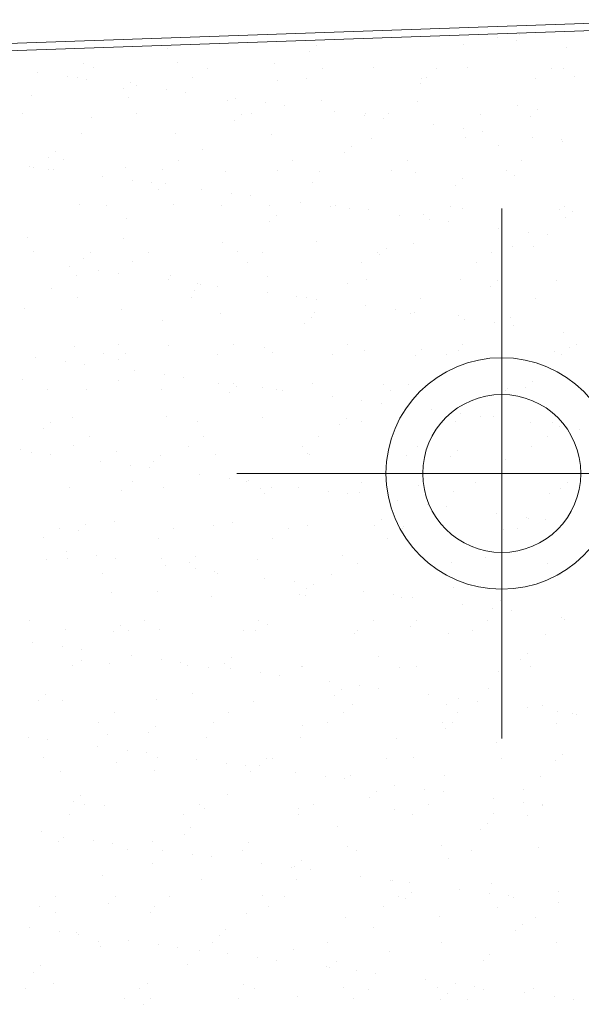
# Model space of a CAD drawing. Units: millimetres. Extents: x 0 to 1680, y 0 to 1188.
# Drawn here: x 1526 to 1541, y 156 to 182 of the extents above; entities that cross this region are included whole.
import ezdxf

# ---------------------------------------------------------------- set-up
doc = ezdxf.new("R2010")
doc.units = ezdxf.units.MM
doc.linetypes.add('CENTER2', pattern=[23, 20, -1, 1, -1])
doc.layers.get('DEFPOINTS').update_dxf_attribs({"lineweight": 9})
for name, color, linetype, lineweight in [('ハッチ', 8, 'Continuous', 9), ('吊元フタ', 7, 'Continuous', 13), ('ﾚｲﾔｰ4', 6, 'Continuous', 9)]:
    doc.layers.add(name, color=color, linetype=linetype, lineweight=lineweight)

msp = doc.modelspace()

# ---------------------------------------------------------------- linework, layer by layer
at = {"layer": 'DEFPOINTS', "color": 6, "lineweight": 0, "ltscale": 0.3}
msp.add_line((1487.283, 180.26), (1543.783, 182.233), dxfattribs=at)
at = {"layer": 'ハッチ', "color": 2}
for p, q in [((1538.668, 181.945), (1538.668, 181.945)), ((1539.26, 182.043), (1539.26, 182.043)), ((1533.741, 181.739), (1533.741, 181.739)), ((1537.742, 181.773), (1537.742, 181.773)), ((1539.188, 181.876), (1539.188, 181.876)), ((1540.546, 181.697), (1540.546, 181.697)), ((1529.68, 181.651), (1529.68, 181.651)), ((1533.556, 181.57), (1533.556, 181.57)), ((1527.414, 181.258), (1527.414, 181.258)), ((1529.972, 181.27), (1529.972, 181.27)), ((1532.59, 181.237), (1532.59, 181.237)), ((1537.849, 181.152), (1537.849, 181.152)), ((1526.166, 181.002), (1526.166, 181.002)), ((1526.979, 180.895), (1526.979, 180.895)), ((1527.673, 181.13), (1527.673, 181.13)), ((1530.787, 181.125), (1530.787, 181.125)), ((1533.902, 181.119), (1533.902, 181.119)), ((1535.29, 181.139), (1535.29, 181.139)), ((1537.016, 181.113), (1537.016, 181.113)), ((1540.13, 181.108), (1540.13, 181.108)), ((1540.466, 181.118), (1540.466, 181.118)), ((1540.748, 180.896), (1540.748, 180.896)), ((1527.252, 180.862), (1527.252, 180.862)), ((1527.499, 180.826), (1527.499, 180.826)), ((1528.685, 180.738), (1528.685, 180.738)), ((1528.857, 180.647), (1528.857, 180.647)), ((1530.366, 180.856), (1530.366, 180.856)), ((1532.686, 180.773), (1532.686, 180.773)), ((1533.48, 180.85), (1533.48, 180.85)), ((1536.562, 180.692), (1536.562, 180.692)), ((1536.594, 180.845), (1536.594, 180.845)), ((1536.747, 180.861), (1536.747, 180.861)), ((1539.708, 180.839), (1539.708, 180.839)), ((1526.002, 180.366), (1526.002, 180.366)), ((1528.5, 180.57), (1528.5, 180.57)), ((1529.67, 180.54), (1529.67, 180.54)), ((1530.191, 180.472), (1530.191, 180.472)), ((1528.62, 180.332), (1528.62, 180.332)), ((1531.321, 180.235), (1531.321, 180.235)), ((1531.549, 180.293), (1531.549, 180.293)), ((1532.362, 180.186), (1532.362, 180.186)), ((1532.883, 180.117), (1532.883, 180.117)), ((1533.879, 180.247), (1533.879, 180.247)), ((1536.496, 180.214), (1536.496, 180.214)), ((1539.197, 180.117), (1539.197, 180.117)), ((1525.734, 179.895), (1525.734, 179.895)), ((1528.848, 179.889), (1528.848, 179.889)), ((1531.691, 179.861), (1531.691, 179.861)), ((1531.962, 179.883), (1531.962, 179.883)), ((1534.241, 179.938), (1534.241, 179.938)), ((1535.054, 179.831), (1535.054, 179.831)), ((1535.076, 179.878), (1535.076, 179.878)), ((1535.692, 179.895), (1535.692, 179.895)), ((1538.19, 179.872), (1538.19, 179.872)), ((1539.568, 179.815), (1539.568, 179.815)), ((1539.753, 179.984), (1539.753, 179.984)), ((1527.63, 179.772), (1527.63, 179.772)), ((1531.507, 179.692), (1531.507, 179.692)), ((1535.574, 179.763), (1535.574, 179.763)), ((1536.933, 179.584), (1536.933, 179.584)), ((1527.351, 179.331), (1527.351, 179.331)), ((1529.909, 179.343), (1529.909, 179.343)), ((1532.527, 179.31), (1532.527, 179.31)), ((1537.746, 179.477), (1537.746, 179.477)), ((1538.266, 179.408), (1538.266, 179.408)), ((1535.227, 179.212), (1535.227, 179.212)), ((1537.786, 179.225), (1537.786, 179.225)), ((1538.698, 179.017), (1538.698, 179.017)), ((1539.624, 179.23), (1539.624, 179.23)), ((1540.403, 179.191), (1540.403, 179.191)), ((1540.437, 179.123), (1540.437, 179.123)), ((1526.635, 178.86), (1526.635, 178.86)), ((1530.637, 178.895), (1530.637, 178.895)), ((1534.513, 178.814), (1534.513, 178.814)), ((1534.697, 178.983), (1534.697, 178.983)), ((1526.451, 178.691), (1526.451, 178.691)), ((1526.866, 178.626), (1526.866, 178.626)), ((1529.98, 178.621), (1529.98, 178.621)), ((1533.094, 178.615), (1533.094, 178.615)), ((1536.208, 178.609), (1536.208, 178.609)), ((1539.322, 178.604), (1539.322, 178.604)), ((1525.939, 178.439), (1525.939, 178.439)), ((1526.057, 178.427), (1526.057, 178.427)), ((1526.444, 178.358), (1526.444, 178.358)), ((1526.577, 178.358), (1526.577, 178.358)), ((1528.557, 178.406), (1528.557, 178.406)), ((1529.558, 178.352), (1529.558, 178.352)), ((1531.258, 178.308), (1531.258, 178.308)), ((1532.672, 178.346), (1532.672, 178.346)), ((1533.816, 178.321), (1533.816, 178.321)), ((1535.786, 178.341), (1535.786, 178.341)), ((1536.433, 178.287), (1536.433, 178.287)), ((1538.901, 178.335), (1538.901, 178.335)), ((1527.935, 178.179), (1527.935, 178.179)), ((1528.748, 178.072), (1528.748, 178.072)), ((1529.269, 178.004), (1529.269, 178.004)), ((1529.641, 177.983), (1529.641, 177.983)), ((1533.643, 178.017), (1533.643, 178.017)), ((1537.519, 177.937), (1537.519, 177.937)), ((1537.703, 178.105), (1537.703, 178.105)), ((1539.134, 178.19), (1539.134, 178.19)), ((1529.457, 177.814), (1529.457, 177.814)), ((1530.627, 177.825), (1530.627, 177.825)), ((1531.44, 177.718), (1531.44, 177.718)), ((1527.288, 177.404), (1527.288, 177.404)), ((1529.846, 177.416), (1529.846, 177.416)), ((1531.961, 177.649), (1531.961, 177.649)), ((1533.319, 177.471), (1533.319, 177.471)), ((1528.04, 177.385), (1528.04, 177.385)), ((1531.154, 177.379), (1531.154, 177.379)), ((1532.464, 177.383), (1532.464, 177.383)), ((1534.132, 177.364), (1534.132, 177.364)), ((1534.268, 177.374), (1534.268, 177.374)), ((1534.652, 177.295), (1534.652, 177.295)), ((1535.164, 177.286), (1535.164, 177.286)), ((1536.649, 177.139), (1536.649, 177.139)), ((1537.382, 177.368), (1537.382, 177.368)), ((1537.723, 177.298), (1537.723, 177.298)), ((1540.34, 177.265), (1540.34, 177.265)), ((1540.497, 177.362), (1540.497, 177.362)), ((1540.709, 177.228), (1540.709, 177.228)), ((1528.587, 177.017), (1528.587, 177.017)), ((1532.463, 176.936), (1532.463, 176.936)), ((1532.647, 177.105), (1532.647, 177.105)), ((1536.011, 177.116), (1536.011, 177.116)), ((1536.824, 177.009), (1536.824, 177.009)), ((1537.344, 176.941), (1537.344, 176.941)), ((1540.525, 177.059), (1540.525, 177.059)), ((1538.702, 176.762), (1538.702, 176.762)), ((1539.515, 176.655), (1539.515, 176.655)), ((1540.036, 176.586), (1540.036, 176.586)), ((1525.876, 176.512), (1525.876, 176.512)), ((1528.494, 176.479), (1528.494, 176.479)), ((1531.195, 176.381), (1531.195, 176.381)), ((1533.753, 176.394), (1533.753, 176.394)), ((1536.37, 176.36), (1536.37, 176.36)), ((1526.058, 176.122), (1526.058, 176.122)), ((1527.592, 176.105), (1527.592, 176.105)), ((1529.172, 176.117), (1529.172, 176.117)), ((1531.593, 176.139), (1531.593, 176.139)), ((1532.286, 176.111), (1532.286, 176.111)), ((1535.4, 176.105), (1535.4, 176.105)), ((1535.469, 176.058), (1535.469, 176.058)), ((1535.654, 176.227), (1535.654, 176.227)), ((1538.515, 176.1), (1538.515, 176.1)), ((1539.071, 176.263), (1539.071, 176.263)), ((1539.655, 176.262), (1539.655, 176.262)), ((1527.407, 175.936), (1527.407, 175.936)), ((1528.751, 175.848), (1528.751, 175.848)), ((1531.865, 175.842), (1531.865, 175.842)), ((1534.979, 175.837), (1534.979, 175.837)), ((1538.093, 175.831), (1538.093, 175.831)), ((1527.013, 175.712), (1527.013, 175.712)), ((1527.826, 175.605), (1527.826, 175.605)), ((1528.347, 175.536), (1528.347, 175.536)), ((1527.225, 175.477), (1527.225, 175.477)), ((1529.705, 175.357), (1529.705, 175.357)), ((1529.783, 175.489), (1529.783, 175.489)), ((1530.518, 175.25), (1530.518, 175.25)), ((1532.401, 175.456), (1532.401, 175.456)), ((1534.599, 175.261), (1534.599, 175.261)), ((1535.101, 175.359), (1535.101, 175.359)), ((1537.66, 175.371), (1537.66, 175.371)), ((1538.66, 175.35), (1538.66, 175.35)), ((1540.277, 175.338), (1540.277, 175.338)), ((1526.537, 175.138), (1526.537, 175.138)), ((1530.413, 175.058), (1530.413, 175.058)), ((1530.598, 175.227), (1530.598, 175.227)), ((1531.039, 175.182), (1531.039, 175.182)), ((1532.397, 175.003), (1532.397, 175.003)), ((1538.475, 175.181), (1538.475, 175.181)), ((1527.232, 174.881), (1527.232, 174.881)), ((1530.347, 174.875), (1530.347, 174.875)), ((1533.21, 174.896), (1533.21, 174.896)), ((1533.461, 174.869), (1533.461, 174.869)), ((1533.73, 174.827), (1533.73, 174.827)), ((1536.575, 174.864), (1536.575, 174.864)), ((1539.689, 174.858), (1539.689, 174.858)), ((1525.813, 174.585), (1525.813, 174.585)), ((1528.431, 174.552), (1528.431, 174.552)), ((1531.132, 174.455), (1531.132, 174.455)), ((1533.69, 174.467), (1533.69, 174.467)), ((1535.089, 174.649), (1535.089, 174.649)), ((1535.902, 174.541), (1535.902, 174.541)), ((1536.422, 174.473), (1536.422, 174.473)), ((1529.543, 174.261), (1529.543, 174.261)), ((1533.42, 174.18), (1533.42, 174.18)), ((1533.604, 174.349), (1533.604, 174.349)), ((1536.307, 174.433), (1536.307, 174.433)), ((1537.605, 174.384), (1537.605, 174.384)), ((1537.78, 174.294), (1537.78, 174.294)), ((1538.593, 174.187), (1538.593, 174.187)), ((1539.008, 174.336), (1539.008, 174.336)), ((1539.114, 174.119), (1539.114, 174.119)), ((1540.472, 173.94), (1540.472, 173.94)), ((1527.162, 173.55), (1527.162, 173.55)), ((1528.365, 173.612), (1528.365, 173.612)), ((1529.72, 173.563), (1529.72, 173.563)), ((1531.479, 173.607), (1531.479, 173.607)), ((1532.338, 173.529), (1532.338, 173.529)), ((1532.55, 173.383), (1532.55, 173.383)), ((1534.593, 173.601), (1534.593, 173.601)), ((1535.038, 173.432), (1535.038, 173.432)), ((1536.61, 173.471), (1536.61, 173.471)), ((1537.597, 173.444), (1537.597, 173.444)), ((1537.707, 173.595), (1537.707, 173.595)), ((1540.214, 173.411), (1540.214, 173.411)), ((1540.611, 173.506), (1540.611, 173.506)), ((1540.821, 173.59), (1540.821, 173.59)), ((1526.091, 173.244), (1526.091, 173.244)), ((1526.904, 173.137), (1526.904, 173.137)), ((1527.943, 173.344), (1527.943, 173.344)), ((1528.364, 173.18), (1528.364, 173.18)), ((1528.548, 173.349), (1528.548, 173.349)), ((1531.057, 173.338), (1531.057, 173.338)), ((1534.171, 173.332), (1534.171, 173.332)), ((1536.426, 173.303), (1536.426, 173.303)), ((1537.285, 173.327), (1537.285, 173.327)), ((1540.399, 173.321), (1540.399, 173.321)), ((1527.425, 173.068), (1527.425, 173.068)), ((1528.783, 172.889), (1528.783, 172.889)), ((1525.75, 172.658), (1525.75, 172.658)), ((1528.368, 172.625), (1528.368, 172.625)), ((1529.596, 172.782), (1529.596, 172.782)), ((1530.117, 172.714), (1530.117, 172.714)), ((1539.616, 172.594), (1539.616, 172.594)), ((1526.425, 172.377), (1526.425, 172.377)), ((1527.494, 172.383), (1527.494, 172.383)), ((1529.539, 172.371), (1529.539, 172.371)), ((1531.069, 172.528), (1531.069, 172.528)), ((1531.37, 172.302), (1531.37, 172.302)), ((1531.475, 172.535), (1531.475, 172.535)), ((1531.554, 172.471), (1531.554, 172.471)), ((1532.288, 172.428), (1532.288, 172.428)), ((1532.653, 172.365), (1532.653, 172.365)), ((1532.808, 172.36), (1532.808, 172.36)), ((1533.627, 172.54), (1533.627, 172.54)), ((1535.556, 172.505), (1535.556, 172.505)), ((1535.767, 172.36), (1535.767, 172.36)), ((1536.244, 172.507), (1536.244, 172.507)), ((1538.881, 172.354), (1538.881, 172.354)), ((1538.945, 172.409), (1538.945, 172.409)), ((1539.432, 172.425), (1539.432, 172.425)), ((1534.167, 172.181), (1534.167, 172.181)), ((1534.98, 172.074), (1534.98, 172.074)), ((1535.5, 172.005), (1535.5, 172.005)), ((1536.858, 171.826), (1536.858, 171.826)), ((1527.099, 171.624), (1527.099, 171.624)), ((1529.657, 171.636), (1529.657, 171.636)), ((1530.5, 171.505), (1530.5, 171.505)), ((1532.275, 171.602), (1532.275, 171.602)), ((1534.56, 171.593), (1534.56, 171.593)), ((1534.976, 171.505), (1534.976, 171.505)), ((1537.534, 171.517), (1537.534, 171.517)), ((1537.671, 171.719), (1537.671, 171.719)), ((1538.192, 171.651), (1538.192, 171.651)), ((1538.562, 171.628), (1538.562, 171.628)), ((1526.314, 171.302), (1526.314, 171.302)), ((1526.498, 171.471), (1526.498, 171.471)), ((1534.376, 171.424), (1534.376, 171.424)), ((1539.55, 171.472), (1539.55, 171.472)), ((1540.151, 171.484), (1540.151, 171.484)), ((1540.363, 171.365), (1540.363, 171.365)), ((1540.884, 171.296), (1540.884, 171.296)), ((1527.557, 171.108), (1527.557, 171.108)), ((1530.671, 171.103), (1530.671, 171.103)), ((1533.785, 171.097), (1533.785, 171.097)), ((1536.899, 171.091), (1536.899, 171.091)), ((1540.014, 171.086), (1540.014, 171.086)), ((1525.687, 170.732), (1525.687, 170.732)), ((1527.135, 170.84), (1527.135, 170.84)), ((1528.305, 170.698), (1528.305, 170.698)), ((1530.249, 170.834), (1530.249, 170.834)), ((1533.364, 170.828), (1533.364, 170.828)), ((1536.478, 170.823), (1536.478, 170.823)), ((1537.566, 170.716), (1537.566, 170.716)), ((1539.592, 170.817), (1539.592, 170.817)), ((1525.982, 170.669), (1525.982, 170.669)), ((1526.503, 170.601), (1526.503, 170.601)), ((1529.32, 170.424), (1529.32, 170.424)), ((1529.505, 170.593), (1529.505, 170.593)), ((1531.006, 170.601), (1531.006, 170.601)), ((1533.506, 170.627), (1533.506, 170.627)), ((1533.564, 170.613), (1533.564, 170.613)), ((1536.181, 170.58), (1536.181, 170.58)), ((1537.382, 170.547), (1537.382, 170.547)), ((1538.882, 170.483), (1538.882, 170.483)), ((1527.861, 170.422), (1527.861, 170.422)), ((1528.674, 170.315), (1528.674, 170.315)), ((1529.195, 170.246), (1529.195, 170.246)), ((1530.553, 170.067), (1530.553, 170.067)), ((1531.366, 169.96), (1531.366, 169.96)), ((1531.886, 169.892), (1531.886, 169.892)), ((1527.036, 169.697), (1527.036, 169.697)), ((1528.45, 169.627), (1528.45, 169.627)), ((1528.731, 169.867), (1528.731, 169.867)), ((1529.594, 169.709), (1529.594, 169.709)), ((1531.845, 169.861), (1531.845, 169.861)), ((1532.212, 169.676), (1532.212, 169.676)), ((1532.511, 169.715), (1532.511, 169.715)), ((1533.245, 169.713), (1533.245, 169.713)), ((1534.96, 169.856), (1534.96, 169.856)), ((1536.512, 169.75), (1536.512, 169.75)), ((1538.074, 169.85), (1538.074, 169.85)), ((1540.388, 169.669), (1540.388, 169.669)), ((1540.573, 169.838), (1540.573, 169.838)), ((1532.326, 169.546), (1532.326, 169.546)), ((1534.058, 169.606), (1534.058, 169.606)), ((1534.578, 169.537), (1534.578, 169.537)), ((1534.913, 169.578), (1534.913, 169.578)), ((1535.936, 169.359), (1535.936, 169.359)), ((1537.471, 169.591), (1537.471, 169.591)), ((1540.088, 169.557), (1540.088, 169.557)), ((1536.749, 169.252), (1536.749, 169.252)), ((1537.27, 169.183), (1537.27, 169.183)), ((1535.517, 168.838), (1535.517, 168.838)), ((1538.628, 169.004), (1538.628, 169.004)), ((1539.441, 168.897), (1539.441, 168.897)), ((1539.518, 168.872), (1539.518, 168.872)), ((1539.962, 168.829), (1539.962, 168.829)), ((1526.749, 168.604), (1526.749, 168.604)), ((1527.455, 168.715), (1527.455, 168.715)), ((1528.242, 168.771), (1528.242, 168.771)), ((1529.863, 168.599), (1529.863, 168.599)), ((1530.943, 168.674), (1530.943, 168.674)), ((1531.456, 168.749), (1531.456, 168.749)), ((1532.978, 168.593), (1532.978, 168.593)), ((1533.501, 168.686), (1533.501, 168.686)), ((1535.333, 168.669), (1535.333, 168.669)), ((1536.092, 168.587), (1536.092, 168.587)), ((1536.118, 168.653), (1536.118, 168.653)), ((1538.819, 168.556), (1538.819, 168.556)), ((1539.206, 168.582), (1539.206, 168.582)), ((1526.328, 168.336), (1526.328, 168.336)), ((1527.271, 168.546), (1527.271, 168.546)), ((1529.442, 168.33), (1529.442, 168.33)), ((1532.556, 168.324), (1532.556, 168.324)), ((1535.67, 168.319), (1535.67, 168.319)), ((1538.784, 168.313), (1538.784, 168.313)), ((1526.401, 167.749), (1526.401, 167.749)), ((1526.939, 167.954), (1526.939, 167.954)), ((1526.973, 167.77), (1526.973, 167.77)), ((1527.752, 167.847), (1527.752, 167.847)), ((1528.273, 167.778), (1528.273, 167.778)), ((1529.531, 167.782), (1529.531, 167.782)), ((1530.461, 167.837), (1530.461, 167.837)), ((1532.149, 167.749), (1532.149, 167.749)), ((1534.463, 167.871), (1534.463, 167.871)), ((1538.339, 167.791), (1538.339, 167.791)), ((1538.523, 167.96), (1538.523, 167.96)), ((1529.631, 167.6), (1529.631, 167.6)), ((1530.277, 167.668), (1530.277, 167.668)), ((1530.444, 167.493), (1530.444, 167.493)), ((1534.85, 167.652), (1534.85, 167.652)), ((1537.408, 167.664), (1537.408, 167.664)), ((1540.025, 167.63), (1540.025, 167.63)), ((1527.924, 167.363), (1527.924, 167.363)), ((1530.964, 167.424), (1530.964, 167.424)), ((1531.038, 167.357), (1531.038, 167.357)), ((1532.323, 167.245), (1532.323, 167.245)), ((1534.152, 167.351), (1534.152, 167.351)), ((1537.266, 167.346), (1537.266, 167.346)), ((1540.38, 167.34), (1540.38, 167.34)), ((1533.136, 167.138), (1533.136, 167.138)), ((1533.467, 166.959), (1533.467, 166.959)), ((1533.656, 167.07), (1533.656, 167.07)), ((1537.469, 166.994), (1537.469, 166.994)), ((1528.179, 166.845), (1528.179, 166.845)), ((1529.407, 166.871), (1529.407, 166.871)), ((1530.88, 166.747), (1530.88, 166.747)), ((1533.283, 166.79), (1533.283, 166.79)), ((1533.438, 166.76), (1533.438, 166.76)), ((1535.014, 166.891), (1535.014, 166.891)), ((1535.827, 166.784), (1535.827, 166.784)), ((1536.055, 166.726), (1536.055, 166.726)), ((1536.348, 166.715), (1536.348, 166.715)), ((1537.706, 166.536), (1537.706, 166.536)), ((1538.519, 166.429), (1538.519, 166.429)), ((1538.756, 166.629), (1538.756, 166.629)), ((1539.04, 166.361), (1539.04, 166.361)), ((1540.398, 166.182), (1540.398, 166.182)), ((1525.942, 166.1), (1525.942, 166.1)), ((1528.411, 165.959), (1528.411, 165.959)), ((1529.056, 166.094), (1529.056, 166.094)), ((1532.17, 166.089), (1532.17, 166.089)), ((1532.413, 165.993), (1532.413, 165.993)), ((1535.284, 166.083), (1535.284, 166.083)), ((1536.289, 165.913), (1536.289, 165.913)), ((1536.473, 166.082), (1536.473, 166.082)), ((1538.398, 166.077), (1538.398, 166.077)), ((1540.475, 166.116), (1540.475, 166.116)), ((1526.91, 165.843), (1526.91, 165.843)), ((1528.227, 165.79), (1528.227, 165.79)), ((1528.634, 165.826), (1528.634, 165.826)), ((1529.468, 165.855), (1529.468, 165.855)), ((1531.748, 165.82), (1531.748, 165.82)), ((1532.086, 165.822), (1532.086, 165.822)), ((1534.787, 165.725), (1534.787, 165.725)), ((1534.862, 165.814), (1534.862, 165.814)), ((1537.345, 165.737), (1537.345, 165.737)), ((1537.977, 165.809), (1537.977, 165.809)), ((1539.962, 165.704), (1539.962, 165.704)), ((1526.017, 165.486), (1526.017, 165.486)), ((1526.83, 165.379), (1526.83, 165.379)), ((1527.351, 165.311), (1527.351, 165.311)), ((1528.709, 165.132), (1528.709, 165.132)), ((1531.418, 165.081), (1531.418, 165.081)), ((1535.419, 165.116), (1535.419, 165.116)), ((1539.479, 165.204), (1539.479, 165.204)), ((1527.116, 164.859), (1527.116, 164.859)), ((1527.357, 164.993), (1527.357, 164.993)), ((1528.116, 164.918), (1528.116, 164.918)), ((1529.522, 165.025), (1529.522, 165.025)), ((1530.042, 164.956), (1530.042, 164.956)), ((1530.23, 164.853), (1530.23, 164.853)), ((1530.817, 164.82), (1530.817, 164.82)), ((1531.233, 164.912), (1531.233, 164.912)), ((1533.344, 164.847), (1533.344, 164.847)), ((1533.375, 164.833), (1533.375, 164.833)), ((1535.992, 164.799), (1535.992, 164.799)), ((1536.458, 164.842), (1536.458, 164.842)), ((1539.295, 165.035), (1539.295, 165.035)), ((1539.573, 164.836), (1539.573, 164.836)), ((1531.401, 164.777), (1531.401, 164.777)), ((1532.214, 164.67), (1532.214, 164.67)), ((1532.734, 164.602), (1532.734, 164.602)), ((1538.693, 164.702), (1538.693, 164.702)), ((1534.092, 164.423), (1534.092, 164.423)), ((1534.905, 164.316), (1534.905, 164.316)), ((1526.362, 164.081), (1526.362, 164.081)), ((1530.363, 164.115), (1530.363, 164.115)), ((1534.239, 164.035), (1534.239, 164.035)), ((1534.424, 164.204), (1534.424, 164.204)), ((1535.426, 164.248), (1535.426, 164.248)), ((1536.784, 164.069), (1536.784, 164.069)), ((1538.425, 164.238), (1538.425, 164.238)), ((1526.178, 163.912), (1526.178, 163.912)), ((1526.847, 163.916), (1526.847, 163.916)), ((1529.405, 163.929), (1529.405, 163.929)), ((1532.023, 163.895), (1532.023, 163.895)), ((1534.724, 163.798), (1534.724, 163.798)), ((1537.282, 163.81), (1537.282, 163.81)), ((1537.597, 163.962), (1537.597, 163.962)), ((1538.118, 163.893), (1538.118, 163.893)), ((1539.899, 163.777), (1539.899, 163.777)), ((1528.248, 163.59), (1528.248, 163.59)), ((1531.362, 163.585), (1531.362, 163.585)), ((1534.476, 163.579), (1534.476, 163.579)), ((1537.591, 163.573), (1537.591, 163.573)), ((1539.476, 163.714), (1539.476, 163.714)), ((1540.289, 163.607), (1540.289, 163.607)), ((1540.705, 163.568), (1540.705, 163.568)), ((1540.81, 163.539), (1540.81, 163.539)), ((1527.827, 163.322), (1527.827, 163.322)), ((1529.368, 163.203), (1529.368, 163.203)), ((1530.941, 163.316), (1530.941, 163.316)), ((1533.369, 163.237), (1533.369, 163.237)), ((1534.055, 163.31), (1534.055, 163.31)), ((1537.169, 163.305), (1537.169, 163.305)), ((1537.43, 163.326), (1537.43, 163.326)), ((1540.283, 163.299), (1540.283, 163.299)), ((1528.053, 162.991), (1528.053, 162.991)), ((1529.184, 163.034), (1529.184, 163.034)), ((1537.246, 163.157), (1537.246, 163.157)), ((1525.908, 162.911), (1525.908, 162.911)), ((1526.429, 162.843), (1526.429, 162.843)), ((1527.787, 162.664), (1527.787, 162.664)), ((1530.754, 162.894), (1530.754, 162.894)), ((1533.312, 162.906), (1533.312, 162.906)), ((1535.929, 162.873), (1535.929, 162.873)), ((1538.63, 162.775), (1538.63, 162.775)), ((1528.6, 162.557), (1528.6, 162.557)), ((1529.12, 162.488), (1529.12, 162.488)), ((1540.436, 162.448), (1540.436, 162.448)), ((1526.308, 162.355), (1526.308, 162.355)), ((1528.314, 162.237), (1528.314, 162.237)), ((1529.423, 162.349), (1529.423, 162.349)), ((1530.479, 162.31), (1530.479, 162.31)), ((1531.292, 162.203), (1531.292, 162.203)), ((1531.812, 162.134), (1531.812, 162.134)), ((1532.19, 162.157), (1532.19, 162.157)), ((1532.374, 162.325), (1532.374, 162.325)), ((1532.537, 162.343), (1532.537, 162.343)), ((1535.651, 162.338), (1535.651, 162.338)), ((1536.376, 162.36), (1536.376, 162.36)), ((1538.765, 162.332), (1538.765, 162.332)), ((1540.252, 162.279), (1540.252, 162.279)), ((1526.784, 161.989), (1526.784, 161.989)), ((1529.342, 162.002), (1529.342, 162.002)), ((1531.96, 161.968), (1531.96, 161.968)), ((1533.17, 161.955), (1533.17, 161.955)), ((1533.983, 161.848), (1533.983, 161.848)), ((1534.661, 161.871), (1534.661, 161.871)), ((1537.219, 161.883), (1537.219, 161.883)), ((1539.836, 161.85), (1539.836, 161.85)), ((1534.504, 161.78), (1534.504, 161.78)), ((1535.862, 161.601), (1535.862, 161.601)), ((1527.318, 161.325), (1527.318, 161.325)), ((1531.32, 161.359), (1531.32, 161.359)), ((1535.38, 161.448), (1535.38, 161.448)), ((1536.675, 161.494), (1536.675, 161.494)), ((1537.196, 161.425), (1537.196, 161.425)), ((1539.382, 161.482), (1539.382, 161.482)), ((1527.134, 161.156), (1527.134, 161.156)), ((1527.441, 161.086), (1527.441, 161.086)), ((1527.99, 161.064), (1527.99, 161.064)), ((1530.555, 161.081), (1530.555, 161.081)), ((1533.669, 161.075), (1533.669, 161.075)), ((1535.196, 161.279), (1535.196, 161.279)), ((1536.783, 161.069), (1536.783, 161.069)), ((1538.554, 161.247), (1538.554, 161.247)), ((1539.367, 161.14), (1539.367, 161.14)), ((1539.888, 161.071), (1539.888, 161.071)), ((1539.897, 161.064), (1539.897, 161.064)), ((1527.019, 160.818), (1527.019, 160.818)), ((1530.133, 160.812), (1530.133, 160.812)), ((1530.691, 160.967), (1530.691, 160.967)), ((1533.247, 160.806), (1533.247, 160.806)), ((1533.249, 160.979), (1533.249, 160.979)), ((1535.866, 160.946), (1535.866, 160.946)), ((1536.361, 160.801), (1536.361, 160.801)), ((1538.567, 160.848), (1538.567, 160.848)), ((1539.475, 160.795), (1539.475, 160.795)), ((1538.386, 160.57), (1538.386, 160.57)), ((1526.264, 160.359), (1526.264, 160.359)), ((1530.14, 160.278), (1530.14, 160.278)), ((1530.324, 160.447), (1530.324, 160.447)), ((1534.326, 160.482), (1534.326, 160.482)), ((1538.202, 160.401), (1538.202, 160.401)), ((1526.721, 160.063), (1526.721, 160.063)), ((1526.865, 160.196), (1526.865, 160.196)), ((1527.678, 160.089), (1527.678, 160.089)), ((1528.198, 160.021), (1528.198, 160.021)), ((1529.279, 160.075), (1529.279, 160.075)), ((1531.897, 160.042), (1531.897, 160.042)), ((1528.615, 159.845), (1528.615, 159.845)), ((1529.557, 159.842), (1529.557, 159.842)), ((1530.37, 159.735), (1530.37, 159.735)), ((1531.729, 159.839), (1531.729, 159.839)), ((1534.598, 159.944), (1534.598, 159.944)), ((1534.843, 159.833), (1534.843, 159.833)), ((1537.156, 159.956), (1537.156, 159.956)), ((1537.957, 159.828), (1537.957, 159.828)), ((1539.773, 159.923), (1539.773, 159.923)), ((1529.27, 159.481), (1529.27, 159.481)), ((1530.89, 159.666), (1530.89, 159.666)), ((1532.248, 159.488), (1532.248, 159.488)), ((1533.331, 159.57), (1533.331, 159.57)), ((1537.332, 159.604), (1537.332, 159.604)), ((1533.061, 159.38), (1533.061, 159.38)), ((1533.146, 159.401), (1533.146, 159.401)), ((1533.582, 159.312), (1533.582, 159.312)), ((1527.927, 159.137), (1527.927, 159.137)), ((1530.628, 159.04), (1530.628, 159.04)), ((1533.186, 159.052), (1533.186, 159.052)), ((1534.94, 159.133), (1534.94, 159.133)), ((1535.753, 159.026), (1535.753, 159.026)), ((1535.803, 159.019), (1535.803, 159.019)), ((1536.274, 158.958), (1536.274, 158.958)), ((1538.504, 158.922), (1538.504, 158.922)), ((1536.337, 158.692), (1536.337, 158.692)), ((1537.632, 158.779), (1537.632, 158.779)), ((1538.445, 158.672), (1538.445, 158.672)), ((1540.338, 158.726), (1540.338, 158.726)), ((1526.633, 158.582), (1526.633, 158.582)), ((1528.091, 158.4), (1528.091, 158.4)), ((1528.275, 158.569), (1528.275, 158.569)), ((1529.747, 158.576), (1529.747, 158.576)), ((1532.276, 158.604), (1532.276, 158.604)), ((1532.861, 158.571), (1532.861, 158.571)), ((1535.975, 158.565), (1535.975, 158.565)), ((1536.152, 158.523), (1536.152, 158.523)), ((1538.966, 158.603), (1538.966, 158.603)), ((1539.09, 158.56), (1539.09, 158.56)), ((1540.324, 158.424), (1540.324, 158.424)), ((1526.211, 158.314), (1526.211, 158.314)), ((1526.658, 158.136), (1526.658, 158.136)), ((1529.216, 158.148), (1529.216, 158.148)), ((1529.325, 158.308), (1529.325, 158.308)), ((1531.834, 158.115), (1531.834, 158.115)), ((1532.44, 158.302), (1532.44, 158.302)), ((1535.554, 158.297), (1535.554, 158.297)), ((1538.668, 158.291), (1538.668, 158.291)), ((1534.535, 158.017), (1534.535, 158.017)), ((1537.093, 158.03), (1537.093, 158.03)), ((1539.71, 157.996), (1539.71, 157.996)), ((1525.943, 157.729), (1525.943, 157.729)), ((1526.756, 157.621), (1526.756, 157.621)), ((1527.221, 157.603), (1527.221, 157.603)), ((1531.281, 157.691), (1531.281, 157.691)), ((1535.282, 157.726), (1535.282, 157.726)), ((1539.159, 157.645), (1539.159, 157.645)), ((1539.343, 157.814), (1539.343, 157.814)), ((1527.276, 157.553), (1527.276, 157.553)), ((1527.807, 157.341), (1527.807, 157.341)), ((1528.635, 157.374), (1528.635, 157.374)), ((1530.921, 157.335), (1530.921, 157.335)), ((1531.097, 157.523), (1531.097, 157.523)), ((1534.036, 157.329), (1534.036, 157.329)), ((1537.15, 157.324), (1537.15, 157.324)), ((1540.264, 157.318), (1540.264, 157.318)), ((1527.864, 157.21), (1527.864, 157.21)), ((1529.448, 157.267), (1529.448, 157.267)), ((1529.968, 157.199), (1529.968, 157.199)), ((1530.565, 157.113), (1530.565, 157.113)), ((1533.123, 157.125), (1533.123, 157.125)), ((1535.74, 157.092), (1535.74, 157.092)), ((1531.326, 157.02), (1531.326, 157.02)), ((1532.139, 156.913), (1532.139, 156.913)), ((1532.66, 156.844), (1532.66, 156.844)), ((1534.287, 156.814), (1534.287, 156.814)), ((1538.289, 156.848), (1538.289, 156.848)), ((1538.441, 156.995), (1538.441, 156.995)), ((1526.041, 156.522), (1526.041, 156.522)), ((1526.225, 156.691), (1526.225, 156.691)), ((1530.227, 156.725), (1530.227, 156.725)), ((1534.018, 156.665), (1534.018, 156.665)), ((1534.103, 156.645), (1534.103, 156.645)), ((1534.831, 156.558), (1534.831, 156.558)), ((1535.352, 156.49), (1535.352, 156.49)), ((1529.153, 156.221), (1529.153, 156.221)), ((1536.71, 156.311), (1536.71, 156.311)), ((1525.825, 156.078), (1525.825, 156.078)), ((1526.595, 156.209), (1526.595, 156.209)), ((1528.939, 156.072), (1528.939, 156.072)), ((1531.771, 156.188), (1531.771, 156.188)), ((1532.054, 156.067), (1532.054, 156.067)), ((1534.472, 156.091), (1534.472, 156.091)), ((1535.168, 156.061), (1535.168, 156.061)), ((1537.03, 156.103), (1537.03, 156.103)), ((1537.523, 156.204), (1537.523, 156.204)), ((1538.044, 156.135), (1538.044, 156.135)), ((1538.282, 156.055), (1538.282, 156.055)), ((1539.402, 155.957), (1539.402, 155.957)), ((1539.647, 156.069), (1539.647, 156.069)), ((1528.518, 155.804), (1528.518, 155.804)), ((1529.231, 155.813), (1529.231, 155.813)), ((1531.632, 155.798), (1531.632, 155.798)), ((1533.233, 155.848), (1533.233, 155.848)), ((1534.746, 155.792), (1534.746, 155.792)), ((1537.109, 155.767), (1537.109, 155.767)), ((1537.293, 155.936), (1537.293, 155.936)), ((1537.86, 155.787), (1537.86, 155.787)), ((1540.215, 155.85), (1540.215, 155.85)), ((1540.735, 155.781), (1540.735, 155.781)), ((1529.047, 155.644), (1529.047, 155.644))]:
    msp.add_line(p, q, dxfattribs=at)
at = {"layer": '吊元フタ', "color": 7, "linetype": 'Continuous', "lineweight": 15}
msp.add_line((1487.083, 180.453), (1543.983, 182.44), dxfattribs=at)
for radius in [3.15, 2.15]:
    msp.add_circle((1538.783, 170.091), radius, dxfattribs=at)
at = {"layer": 'ﾚｲﾔｰ4', "linetype": 'CENTER2'}
for p, q in [((1538.783, 177.301), (1538.783, 162.88)), ((1545.993, 170.091), (1531.572, 170.091))]:
    msp.add_line(p, q, dxfattribs=at)

doc.saveas('drawing.dxf')
